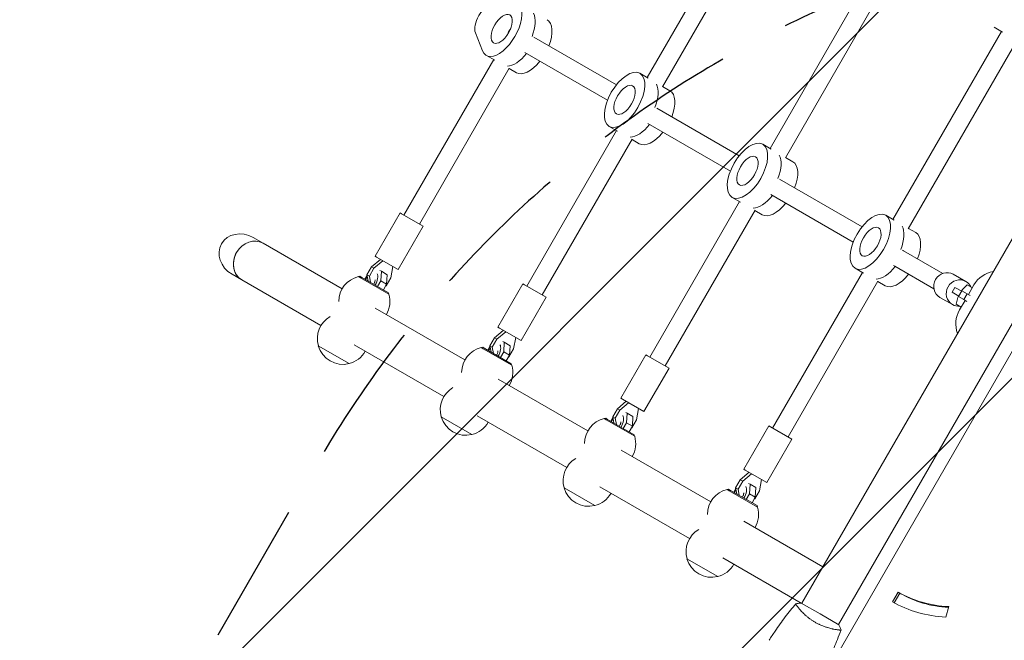
# Model space of a CAD drawing. Units: millimetres. Extents: x -5632 to 5722, y -4787 to 4042.
# Drawn here: x -4225 to -3341, y 472 to 1029 of the extents above; entities that cross this region are included whole.
import ezdxf

# ---------------------------------------------------------------- set-up
doc = ezdxf.new("R2010")
doc.units = ezdxf.units.MM
doc.header["$LTSCALE"] = 20
doc.linetypes.add('HIDDEN', pattern=[9.524999999999999, 6.35, -3.175])
for name, color, linetype in [('2d', 230, 'Continuous'), ('EN-Free_Space', 10, 'HIDDEN'), ('EN-Free_Space_Hatch', 10, 'HIDDEN')]:
    doc.layers.add(name, color=color, linetype=linetype)

# ---------------------------------------------------------------- blocks, each defined once
blk = doc.blocks.new('A$C28242BD1')
at = {"lineweight": 0}
for p, q in [((-3609.041016298708, 1726.868163412357), (-3511.541016298708, 1895.743117150322)), ((-3595.330841956297, 1718.61488195404), (-3497.538377720017, 1887.99639860864)), ((-3498.622785370117, 1663.118168062292), (-3401.122785370117, 1831.993121800258)), ((-3484.912611027706, 1654.864886603975), (-3387.120146791426, 1824.246403258575)), ((-3289.77635135713, 1767.707228149555), (-3297.276351539481, 1772.037355273757)), ((-3756.9292795696, 1750.934756085951), (-3763.398098491219, 1767.03201835895)), ((-3733.502360605785, 1766.971689246322), (-3734.059727752963, 1767.293485318782)), ((-3734.059727752963, 1767.293485318782), (-3733.502360605785, 1766.971689246322)), ((-3636.75565571389, 1720.35255744081), (-3710.888201679797, 1763.153002809939)), ((-3388.204554441525, 1599.368172712228), (-3290.704554441525, 1768.243126450193)), ((-3374.494380099115, 1591.114891253911), (-3276.701915862835, 1760.49640790851)), ((-3827.5842472273, 1603.340165194037), (-3746.959247227299, 1742.986761554278)), ((-3746.031044142904, 1742.450863253639), (-3753.531044325255, 1746.780990377842)), ((-3644.75565571389, 1706.496150980259), (-3718.888201679797, 1749.296596349388)), ((-3813.727840766749, 1595.340165194037), (-3732.956608648608, 1735.240043012595)), ((-3733.102840766749, 1734.986761554278), (-3726.531043668793, 1731.192532730714)), ((-3608.112813214313, 1726.332265111719), (-3615.612813396664, 1730.662392235921)), ((-3595.184609838157, 1718.868163412357), (-3588.612812740202, 1715.073934588793)), ((-3526.337424785299, 1656.602562090746), (-3600.469970751206, 1699.403007459875)), ((-3635.612813214313, 1678.700867903575), (-3643.112813396664, 1683.030995027777)), ((-3534.337424785299, 1642.746155630195), (-3608.469970751206, 1685.546600999324)), ((-3717.166016298708, 1539.590169843972), (-3636.541016298708, 1679.236766204213)), ((-3703.309609838157, 1531.590169843972), (-3622.538377720017, 1671.49004766253)), ((-3622.684609838157, 1671.236766204213), (-3616.112812740202, 1667.442537380649)), ((-3497.694582285721, 1662.582269761654), (-3505.194582468072, 1666.912396885857)), ((-3484.766378909566, 1655.118168062293), (-3478.194581811611, 1651.323939238728)), ((-3415.919193856707, 1592.852566740681), (-3490.051739822615, 1635.65301210981)), ((-3525.194582285721, 1614.95087255351), (-3532.694582468072, 1619.280999677713)), ((-3423.919193856708, 1578.99616028013), (-3498.051739822615, 1621.796605649259)), ((-3258.14560040954, 1621.89527353622), (-3470.165034900592, 1254.666840805697)), ((-3606.747785370117, 1475.840174493908), (-3526.122785370117, 1615.486770854149)), ((-3831.048348842437, 1605.340165194037), (-3853.548348842437, 1566.369022023737)), ((-3831.048348842437, 1605.340165194037), (-3829.656044215845, 1604.53631774308)), ((-3829.656044215845, 1604.53631774308), (-3810.263739151611, 1593.340165194037)), ((-3592.891378909566, 1467.840174493908), (-3512.120146791426, 1607.740052312466)), ((-3512.266378909566, 1607.486770854148), (-3505.694581811611, 1603.692542030584)), ((-3225.236635065732, 1602.895273536219), (-3437.256070031039, 1235.666839984263)), ((-3387.27635135713, 1598.83227441159), (-3394.776351539481, 1603.162401535792)), ((-3810.263739151611, 1593.340165194037), (-3832.763739151611, 1554.369022023737)), ((-3220.359780842502, 1586.40967663293), (-3453.059780842503, 1183.361453711652)), ((-3374.348147980975, 1591.368172712228), (-3367.776350883019, 1587.573943888664)), ((-3963.041791892485, 1583.108394173417), (-3954.213759029562, 1578.011527023593)), ((-3954.21375902955, 1578.011527023586), (-3883.198597142735, 1537.010904191688)), ((-3853.548348842438, 1566.369022023737), (-3852.156044215845, 1565.56517457278)), ((-3378.621790891694, 1571.318901098757), (-3379.665752079676, 1571.921632371661)), ((-3343.448442962238, 1551.011559203385), (-3378.621790891694, 1571.318901098756)), ((-3848.739402065766, 1563.592575307707), (-3856.66750804328, 1556.786988125441)), ((-3854.502444691739, 1555.536988216616), (-3846.574338714225, 1562.342575398883)), ((-3852.156044215845, 1565.56517457278), (-3832.763739151611, 1554.369022023737)), ((-3837.572685928283, 1557.145468739767), (-3839.502444327038, 1546.876733968212)), ((-3387.665752079676, 1558.06522591111), (-3386.621790891694, 1557.462494638205)), ((-3351.448442962238, 1537.155152742834), (-3386.621790891694, 1557.462494638205)), ((-3982.041791892485, 1550.199428829608), (-3973.213759029562, 1545.102561679785)), ((-3867.10491266699, 1548.388350764352), (-3868.470938070775, 1548.022325360568)), ((-3867.10491266699, 1548.388350764352), (-3865.393538230137, 1547.400288272551)), ((-3862.58519390781, 1545.778889922079), (-3860.700183012576, 1549.043824565445)), ((-3856.66750804328, 1556.786988125441), (-3860.809643667011, 1549.612598773298)), ((-3858.64458031547, 1548.362598864474), (-3860.809643667011, 1549.612598773298)), ((-3860.809643667011, 1549.612598773298), (-3859.757677496213, 1544.146422560704)), ((-3858.64458031547, 1548.362598864474), (-3854.502444691739, 1555.536988216616)), ((-3857.592614144672, 1542.896422651879), (-3858.64458031547, 1548.362598864474)), ((-3854.502444691739, 1555.536988216616), (-3856.66750804328, 1556.786988125441)), ((-3849.138473345147, 1553.569328596317), (-3847.889313784507, 1552.84812598772)), ((-3847.889313784507, 1552.84812598772), (-3848.399437284449, 1544.349343033992)), ((-3842.639313656861, 1549.817037000779), (-3847.889313784507, 1552.84812598772)), ((-3843.149437156803, 1541.31825404705), (-3842.639313656861, 1549.817037000779)), ((-3496.329554441526, 1412.090179143843), (-3415.704554441525, 1551.736775504084)), ((-3414.77635135713, 1551.200877203446), (-3422.276351539481, 1555.531004327648)), ((-3322.755065895649, 1543.683034537064), (-3334.033979675174, 1550.194918443839)), ((-3973.21375902955, 1545.102561679777), (-3902.198597142735, 1504.101938847879)), ((-3866.718538251872, 1547.010576849525), (-3868.55754061283, 1548.072325357665)), ((-3841.104535312863, 1532.222325357664), (-3866.718538251872, 1547.010576849525)), ((-3865.393538230137, 1547.400288272551), (-3841.55716325535, 1533.638350764352)), ((-3848.399437284449, 1544.349343033992), (-3851.326864479797, 1539.27889039619)), ((-3843.149437156803, 1541.31825404705), (-3848.399437284449, 1544.349343033992)), ((-3846.076864352152, 1536.247801409248), (-3843.149437156804, 1541.31825404705)), ((-3843.644579950769, 1539.702344616069), (-3844.191833634194, 1539.512770386579)), ((-3839.502444327038, 1546.876733968212), (-3843.644579950769, 1539.702344616069)), ((-3720.630117913846, 1541.590169843973), (-3743.130117913846, 1502.619026673673)), ((-3720.630117913846, 1541.590169843972), (-3719.237813287254, 1540.786322393015)), ((-3719.237813287253, 1540.786322393015), (-3699.84550822302, 1529.590169843972)), ((-3482.473147980975, 1404.090179143843), (-3401.701915862835, 1543.990056962401)), ((-3401.848147980975, 1543.736775504084), (-3395.276350883019, 1539.94254668052)), ((-3321.450687377116, 1540.736020225344), (-3325.891821125008, 1536.468390049675)), ((-3316.909088344043, 1538.113926801047), (-3321.450687377116, 1540.736020225344)), ((-3315.459088344043, 1540.625400472021), (-3320.459088344042, 1531.965146434177)), ((-3841.55716325535, 1533.638350764352), (-3841.191137851566, 1532.272325360567)), ((-3335.15632453542, 1534.099746744527), (-3332.65632453542, 1538.429873763449)), ((-3335.15632453542, 1534.099746744527), (-3328.999432195015, 1530.545063294422)), ((-3332.65632453542, 1538.429873763449), (-3326.499432195016, 1534.875190313345)), ((-3329.233599614992, 1530.680259917381), (-3330.075378104976, 1529.222256804011)), ((-3326.249432195015, 1535.308203015237), (-3329.249432195015, 1530.112050592531)), ((-3325.891821125008, 1536.468390049675), (-3326.733599614992, 1535.010386936303)), ((-3326.249432195015, 1535.308203015237), (-3321.570659553533, 1532.6069123712)), ((-3321.570659553533, 1532.6069123712), (-3324.570659553533, 1527.410759948494)), ((-3321.570659553533, 1532.6069123712), (-3318.876294187667, 1531.051319801922)), ((-3699.84550822302, 1529.590169843973), (-3722.34550822302, 1490.619026673673)), ((-3334.755065895649, 1522.898424846238), (-3346.033979675174, 1529.410308753013)), ((-3330.075378104976, 1529.222256804011), (-3331.550687377116, 1523.242307068898)), ((-3331.550687377116, 1523.242307068898), (-3327.009088344042, 1520.620213644601)), ((-3324.570659553533, 1527.410759948494), (-3329.249432195015, 1530.112050592531)), ((-3323.459088344042, 1526.768994011471), (-3328.459088344043, 1518.108739973626)), ((-3321.876294187667, 1525.855167379216), (-3324.570659553533, 1527.410759948494)), ((-3853.322295025879, 1519.76181312213), (-3772.780366214147, 1473.260908841624)), ((-3738.321171137175, 1499.842579957643), (-3746.249277114689, 1493.036992775377)), ((-3744.084213763148, 1491.786992866552), (-3736.156107785634, 1498.592580048818)), ((-3743.130117913847, 1502.619026673673), (-3741.737813287254, 1501.815179222715)), ((-3741.737813287254, 1501.815179222715), (-3722.34550822302, 1490.619026673673)), ((-3872.32229502588, 1486.852847778322), (-3791.780366214147, 1440.351943497816)), ((-3746.249277114689, 1493.036992775377), (-3750.39141273842, 1485.862603423234)), ((-3748.226349386879, 1484.612603514409), (-3744.084213763148, 1491.786992866552)), ((-3744.084213763148, 1491.786992866552), (-3746.249277114689, 1493.036992775377)), ((-3738.720242416558, 1489.819333246254), (-3737.471082855918, 1489.098130637658)), ((-3737.471082855918, 1489.098130637658), (-3737.98120635586, 1480.599347683929)), ((-3732.221082728273, 1486.067041650716), (-3737.471082855918, 1489.098130637658)), ((-3727.154454999692, 1493.395473389703), (-3729.084213398447, 1483.126738618148)), ((-3904.587444420046, 1485.966701371749), (-3876.874631498945, 1469.966701371748)), ((-3756.300307323284, 1483.260581499463), (-3758.139309684241, 1484.322330007602)), ((-3756.686681738403, 1484.638355414289), (-3758.052707142187, 1484.272330010505)), ((-3756.686681738402, 1484.638355414289), (-3754.975307301549, 1483.650292922488)), ((-3730.686304384275, 1468.472330007601), (-3756.300307323284, 1483.260581499463)), ((-3754.975307301549, 1483.650292922488), (-3731.138932326762, 1469.888355414289)), ((-3752.166962979222, 1482.028894572015), (-3750.281952083986, 1485.293829215384)), ((-3748.226349386879, 1484.612603514409), (-3750.39141273842, 1485.862603423234)), ((-3750.39141273842, 1485.862603423234), (-3749.339446567622, 1480.396427210639)), ((-3747.174383216081, 1479.146427301814), (-3748.226349386879, 1484.612603514409)), ((-3737.98120635586, 1480.599347683929), (-3740.908633551209, 1475.528895046126)), ((-3732.731206228215, 1477.568258696987), (-3737.98120635586, 1480.599347683929)), ((-3735.658633423564, 1472.497806059184), (-3732.731206228215, 1477.568258696987)), ((-3729.084213398447, 1483.126738618148), (-3733.226349022178, 1475.952349266004)), ((-3732.731206228215, 1477.568258696987), (-3732.221082728273, 1486.067041650716)), ((-3610.211886985255, 1477.840174493907), (-3632.711886985255, 1438.869031323608)), ((-3610.211886985255, 1477.840174493908), (-3608.819582358662, 1477.03632704295)), ((-3733.226349022178, 1475.952349266004), (-3733.773602705608, 1475.762775036513)), ((-3731.138932326762, 1469.888355414289), (-3730.772906922978, 1468.522330010504)), ((-3608.819582358663, 1477.03632704295), (-3589.427277294429, 1465.840174493908)), ((-3589.427277294429, 1465.840174493907), (-3611.927277294429, 1426.869031323608)), ((-3742.904064097291, 1456.011817772067), (-3662.362144040133, 1409.510918546017)), ((-3627.902940208584, 1436.092584607578), (-3635.831046186098, 1429.286997425312)), ((-3633.665982834556, 1428.036997516487), (-3625.737876857042, 1434.842584698753)), ((-3632.711886985255, 1438.869031323608), (-3631.319582358663, 1438.065183872651)), ((-3631.319582358663, 1438.065183872651), (-3611.927277294429, 1426.869031323608)), ((-3635.831046186097, 1429.286997425312), (-3639.973181809828, 1422.112608073169)), ((-3637.808118458287, 1420.862608164344), (-3633.665982834556, 1428.036997516487)), ((-3633.665982834556, 1428.036997516487), (-3635.831046186097, 1429.286997425312)), ((-3628.302011477075, 1426.069337889901), (-3627.052860681904, 1425.34814034205)), ((-3627.052860681904, 1425.34814034205), (-3627.562984181846, 1416.849357388322)), ((-3621.802860554259, 1422.317051355109), (-3627.052860681904, 1425.34814034205)), ((-3616.7362240711, 1429.645478039638), (-3618.665982469856, 1419.376743268083)), ((-3794.169213491458, 1422.216706021686), (-3766.456400570356, 1406.216706021685)), ((-3761.904064097291, 1423.102852428258), (-3681.362144040133, 1376.601953202209)), ((-3645.882085149269, 1419.510591203855), (-3647.721087510227, 1420.572339711995)), ((-3646.268459564388, 1420.888365118682), (-3647.634484968173, 1420.522339714898)), ((-3646.268459564388, 1420.888365118682), (-3644.557085127534, 1419.900302626881)), ((-3620.268082210261, 1404.722339711994), (-3645.882085149269, 1419.510591203855)), ((-3644.557085127534, 1419.900302626881), (-3620.720710152747, 1406.138365118682)), ((-3641.748740805207, 1418.278904276409), (-3639.863724073587, 1421.543849028692)), ((-3637.808118458287, 1420.862608164344), (-3639.973181809828, 1422.112608073169)), ((-3639.973181809828, 1422.112608073169), (-3638.92121563903, 1416.646431860575)), ((-3636.756152287489, 1415.39643195175), (-3637.808118458287, 1420.862608164344)), ((-3627.562984181846, 1416.849357388322), (-3630.490411377195, 1411.778904750519)), ((-3622.312984054201, 1413.81826840138), (-3627.562984181846, 1416.849357388322)), ((-3618.665982469856, 1419.376743268083), (-3622.808118093587, 1412.20235391594)), ((-3622.312984054201, 1413.81826840138), (-3621.802860554259, 1422.317051355109)), ((-3625.24041124955, 1408.747815763578), (-3622.312984054201, 1413.81826840138)), ((-3622.808118093586, 1412.20235391594), (-3623.355386367977, 1412.012774631992)), ((-3499.793656056664, 1414.090179143843), (-3522.293656056664, 1375.119035973543)), ((-3499.793656056664, 1414.090179143843), (-3498.40135143007, 1413.286331692886)), ((-3498.401351430071, 1413.286331692886), (-3479.009046365838, 1402.090179143843)), ((-3620.720710152747, 1406.138365118682), (-3620.354684748963, 1404.772339714897)), ((-3479.009046365838, 1402.090179143843), (-3501.509046365838, 1363.119035973544)), ((-3632.485841934172, 1392.26182748275), (-3551.943913111544, 1345.760923195953)), ((-3517.484709279992, 1372.342589257514), (-3525.412815257506, 1365.537002075248)), ((-3522.293656056664, 1375.119035973543), (-3520.901351430071, 1374.315188522586)), ((-3520.901351430071, 1374.315188522586), (-3501.509046365838, 1363.119035973543)), ((-3525.412815257506, 1365.537002075247), (-3529.554950881237, 1358.362612723104)), ((-3527.389887529696, 1357.11261281428), (-3523.247751905965, 1364.287002166423)), ((-3523.247751905965, 1364.287002166423), (-3525.412815257506, 1365.537002075247)), ((-3523.247751905965, 1364.287002166423), (-3515.319645928451, 1371.092589348689)), ((-3506.317993142509, 1365.895482689573), (-3508.247751541264, 1355.626747918018)), ((-3683.750991317444, 1358.466715726079), (-3656.038178396342, 1342.466715726078)), ((-3651.485841934172, 1359.352862138941), (-3570.943913111545, 1312.851957852145)), ((-3535.46385422068, 1355.760595853792), (-3537.302856581638, 1356.822344361932)), ((-3535.850228635799, 1357.138369768619), (-3537.216254039584, 1356.772344364835)), ((-3535.850228635799, 1357.138369768619), (-3534.138854198945, 1356.150307276817)), ((-3509.849851281672, 1340.972344361931), (-3535.46385422068, 1355.760595853792)), ((-3534.138854198945, 1356.150307276817), (-3510.302479224159, 1342.388369768619)), ((-3531.330509876619, 1354.528908926345), (-3529.445493144997, 1357.793853678631)), ((-3527.389887529696, 1357.11261281428), (-3529.554950881237, 1358.362612723104)), ((-3529.554950881237, 1358.362612723104), (-3528.502984710439, 1352.89643651051)), ((-3526.337921358898, 1351.646436601685), (-3527.389887529696, 1357.11261281428)), ((-3517.883780548487, 1362.319342539838), (-3516.634629753315, 1361.598144991987)), ((-3516.634629753315, 1361.598144991987), (-3517.144753253257, 1353.099362038259)), ((-3511.38462962567, 1358.567056005045), (-3516.634629753315, 1361.598144991987)), ((-3508.247751541264, 1355.626747918018), (-3512.389887164995, 1348.452358565875)), ((-3511.894753125612, 1350.068273051317), (-3511.38462962567, 1358.567056005045)), ((-3517.144753253257, 1353.099362038259), (-3520.072180448606, 1348.028909400456)), ((-3511.894753125612, 1350.068273051317), (-3517.144753253257, 1353.099362038259)), ((-3514.822180320961, 1344.997820413514), (-3511.894753125612, 1350.068273051317)), ((-3512.389887164995, 1348.452358565875), (-3512.937155439391, 1348.262779281925)), ((-3510.302479224159, 1342.388369768619), (-3509.936453820374, 1341.022344364834)), ((-3522.067611005584, 1328.511832132686), (-3451.164859711133, 1287.57610958655)), ((-3573.332760388855, 1294.716720376016), (-3545.619947467753, 1278.716720376015)), ((-3541.067611005584, 1295.602866788878), (-3470.597872745193, 1254.917144434518)), ((-3388.619538860893, 1256.084353910557), (-3383.619538860894, 1264.744607948401)), ((-3382.088607771655, 1263.860724471918), (-3387.080794966455, 1255.214002609629)), ((-3382.088607771655, 1263.860724471918), (-3383.619538860894, 1264.744607948401)), ((-3472.758943472742, 1250.174059368544), (-3472.759001089079, 1250.173959574121)), ((-3453.710377040378, 1245.167144243407), (-3470.597872745192, 1254.91714443452)), ((-3338.096032934309, 1251.692622743168), (-3340.700058938173, 1242.345422115575)), ((-3436.822881997599, 1235.41714443452), (-3453.710377040378, 1245.167144243407)), ((-3439.850005179136, 1231.17401251622), (-3439.850687679748, 1231.172830390483))]:
    blk.add_line(p, q, dxfattribs=at)
for centre, radius, start, end in [((-3293.808453249433, 1528.125400472022), 24.9999999999989, 99.79181950351315, 150.0000000000001), ((-3863.164367129513, 1525.713575844805), 22.99999999999956, 103.5613146050547, 179.6812244309486), ((-3863.164367129511, 1525.713575844804), 22.99999999999903, 329.4187077456543, 16.43868539494253), ((-3306.808453249432, 1505.608739973626), 24.99999999999998, 150.0000000000001, 200.2081804964818), ((-3882.39770879283, 1492.400450884609), 22.99999999999974, 120.3187755702125, 196.4386853949423), ((-3882.469682138566, 1492.275789393003), 23.00000000000027, 195.9207901521089, 284.0792098478853), ((-3882.39770879283, 1492.400450884609), 23.0000000000006, 283.5613146050562, 330.5812922543475), ((-3752.746136200924, 1461.963580494742), 23.00000000000001, 103.5613146050555, 179.6812244309486), ((-3752.746136200924, 1461.963580494741), 22.9999999999999, 329.4187077456543, 16.43868539494241), ((-3771.979477864242, 1428.650455534546), 22.9999999999995, 120.3187755702135, 196.4386853949425), ((-3772.051451209977, 1428.52579404294), 23.00000000000016, 195.9207901521089, 284.0792098478846), ((-3771.979477864241, 1428.650455534546), 22.99999999999975, 283.5613146050542, 330.5812922543474), ((-3642.32791402691, 1398.213590199134), 22.99999999999989, 103.5613146050555, 179.6812243862113), ((-3642.327914026908, 1398.213590199134), 22.99999999999863, 329.418707745648, 16.43868539494253), ((-3661.561255690226, 1364.900465238938), 23.00000000000089, 120.3187756143724, 196.4386853949359), ((-3661.633229035963, 1364.775803747333), 23.00000000000027, 195.9207901521089, 284.0792098478853), ((-3661.561255690227, 1364.900465238939), 22.99999999999941, 283.5613146050535, 330.5812922543471), ((-3531.909683098322, 1334.463594849072), 22.99999999999911, 103.5613146050535, 179.6812243873708), ((-3531.90968309832, 1334.46359484907), 22.99999999999909, 329.4187077456482, 16.43868539494253), ((-3551.143024761637, 1301.150469888875), 23.00000000000133, 120.3187756132119, 196.4386853949359), ((-3551.214998107374, 1301.025808397269), 23.00000000000027, 195.9207901521089, 284.0792098478853), ((-3551.143024761637, 1301.150469888874), 22.99999999999851, 283.5613146050539, 330.5812922543469)]:
    blk.add_arc(centre, radius, start, end, dxfattribs=at)
at = {"lineweight": 0, "extrusion": (0, 0, -1)}
for centre, major_axis, ratio, start_param, end_param in [((-3739.781044325255, 1770.596688981914), (13.75000000000004, 23.81569860407205), 0.4999999635299177, -0.3737180509429088, 3.515310704532712), ((-3753.420943439963, 1778.47168840751), (-8.000000000000032, -13.85640646055101), 0.4999999635299178, 0.3737180509429037, 2.767874602646867), ((-3727.781044033494, 1763.66848558319), (13.75000000000005, 23.81569860407207), 0.4999999635299177, 0.285535715020455, 1.28526061177444), ((-3727.781044033494, 1763.66848558319), (7.250000000000022, 12.55736835487437), 0.4999999635299178, -1.570796326794897, -1.271737941017139), ((-3727.781044033494, 1763.66848558319), (7.250000000000022, 12.55736835487434), 0.4999999635299165, -1.570796326794898, -1.271737941017146), ((-3724.781043960554, 1761.936434733509), (-13.75000000000004, -23.81569860407204), 0.4999999635299177, -1.275619440344395, -0.2855357150204421), ((-3614.362813031963, 1698.186439383445), (-13.75000000000005, -23.81569860407207), 0.4999999635299181, -1.275619440344392, -0.2855357150204495), ((-3614.362813031963, 1698.186439383445), (-13.75000000000005, -23.81569860407206), 0.4999999635299183, -1.275619440344392, -0.2855357150204495), ((-3503.944582103371, 1634.43644403338), (-13.75000000000004, -23.81569860407205), 0.4999999635299182, -1.275619440344392, -0.2855357150204569), ((-3503.944582103371, 1634.43644403338), (-13.75000000000004, -23.81569860407204), 0.4999999635299184, -1.275619440344395, -0.285535715020461), ((-3972.541791892485, 1566.653911501512), (18.99999953804583, -10.96965484789352), 0.8660254248404414, -3.141592653589794, -1.570796326794921), ((-3972.541791892485, 1566.653911501512), (18.99999953804583, -10.96965484789352), 0.8660254248404414, 1.570796326794914, 3.141592653589791), ((-3963.71375902955, 1561.557044351681), (9.50000000000035, 16.45448267190413), 0.8660254248404575, -1.570796326794891, -1.84297022087776e-14), ((-3963.71375902955, 1561.557044351681), (-9.500000000000009, -16.45448267190433), 0.8660254248404573, 1.511381162375713e-15, 1.570796326794922), ((-3393.52635117478, 1570.686448683315), (-13.75000000000004, -23.81569860407208), 0.4999999635299181, -1.275619440344396, -0.2855357150204278), ((-3393.52635117478, 1570.686448683315), (-13.75000000000004, -23.81569860407204), 0.4999999635299182, -1.275619440344395, -0.2855357150204414), ((-3857.706029212039, 1542.961902871554), (5.000000000000226, 8.660254037844263), 0.499999963529904, 0.252676709148233, 1.57079632679489), ((-3857.706029212039, 1542.961902871554), (5.000000000000197, 8.660254037844318), 0.4999999635299039, -1.570796326794913, -1.286375419803673), ((-3328.755065895649, 1533.290729691651), (6.000000000000028, 10.39230484541326), 0.957203094395521, -2.664535259100376e-15, 0.5704340535284484), ((-3328.755065895649, 1533.290729691651), (-6.00000000000001, -10.39230484541326), 0.957203094395521, -0.5704340535285022, 1.343369859796439e-14), ((-3747.287798283451, 1479.211907521491), (5.000000000000227, 8.660254037844263), 0.4999999635299039, 0.2526767091481218, 1.570796326794867), ((-3747.287798283451, 1479.211907521491), (5.000000000000177, 8.660254037844284), 0.4999999635299039, -1.570796326794913, -1.286375419803376), ((-3636.869576109436, 1415.461917225884), (5.000000000000147, 8.660254037844243), 0.499999963529904, -1.570796326794913, -1.286374379291913), ((-3526.451345180848, 1351.711921875821), (5.000000000000205, 8.66025403784433), 0.499999963529904, -1.570796326794904, -1.286374379291544), ((-3526.451345180848, 1351.711921875821), (5.000000000000228, 8.660254037844261), 0.4999999635299039, 0.2526787998332287, 1.570796326794873), ((-3287.088607771627, 1428.405551191019), (-95.0000000000318, -164.544826719098), 0.7071067811865487, -0.3367011611449886, -4.157785227221211e-14)]:
    blk.add_ellipse(centre, major_axis=major_axis, ratio=ratio, start_param=start_param, end_param=end_param, dxfattribs=at)
at = {"lineweight": 0, "extrusion": (0, 0, -0.9999999999999997)}
blk.add_ellipse((-3739.781044325255, 1770.596688981914), major_axis=(-7.25000000000002, -12.55736835487435), ratio=0.4999999635299177, dxfattribs=at)
at = {"lineweight": 0}
for centre, major_axis, ratio, start_param, end_param in [((-3727.781044033494, 1763.66848558319), (13.75000000000004, 23.81569860407205), 0.4999999635299179, -1.285260611774444, -0.2855357150204543), ((-3712.781043668793, 1755.008231334786), (13.75000000000002, 23.81569860407203), 0.4999999635299176, -1.275619440344411, 8.43769498715119e-15), ((-3724.781043960554, 1761.936434733509), (-13.75000000000004, -23.81569860407204), 0.4999999635299178, 0.2855357150204554, 1.275619440344399), ((-3712.781043668793, 1755.008231334786), (-13.75000000000003, -23.81569860407203), 0.4999999635299177, 2.196223161633189e-15, 1.275619440344394), ((-3617.362813104903, 1699.918490233126), (13.75000000000002, 23.81569860407203), 0.4999999635299182, -1.285260611774461, -0.2855357150204503), ((-3617.362813104903, 1699.918490233126), (13.75000000000005, 23.81569860407206), 0.4999999635299183, -1.285260611774461, -0.2855357150204374), ((-3602.362812740202, 1691.258235984721), (13.75000000000005, 23.81569860407205), 0.4999999635299184, -1.275619440344402, -1.110223024625157e-15), ((-3602.362812740202, 1691.258235984721), (-13.75000000000024, -23.81569860407193), 0.4999999635299182, 3.526876018387395e-14, 1.275619440344441), ((-3506.944582176312, 1636.168494883061), (13.75000000000003, 23.81569860407203), 0.4999999635299182, -1.285260611774452, -0.2855357150204525), ((-3506.944582176312, 1636.168494883061), (13.75000000000004, 23.81569860407205), 0.4999999635299182, -1.285260611774443, -0.2855357150204433), ((-3491.944581811611, 1627.508240634656), (13.75000000000005, 23.81569860407205), 0.4999999635299184, -1.275619440344393, -2.442490654175344e-15), ((-3491.944581811611, 1627.508240634656), (-13.75000000000004, -23.81569860407205), 0.4999999635299182, 1.808654368403801e-15, 1.275619440344405), ((-3396.52635124772, 1572.418499532996), (13.75000000000002, 23.81569860407203), 0.4999999635299182, -1.284749080230108, -0.2855357150204366), ((-3396.52635124772, 1572.418499532996), (13.75000000000003, 23.81569860407202), 0.4999999635299183, -1.284749080230121, -0.2855357150204469), ((-3381.526350883019, 1563.758245284592), (13.75000000000004, 23.81569860407203), 0.4999999635299182, -1.275619440344416, -1.332267629550188e-15), ((-3963.713759029562, 1561.557044351689), (9.50000000001091, 16.45448267189803), 0.8660254248404418, 2.560711512253748e-13, 3.141592653590049), ((-3381.526350883019, 1563.758245284592), (-13.74999999999999, -23.81569860407208), 0.4999999635299182, -1.332267629550188e-14, 1.275619440344377), ((-3288.619538860868, 1429.289434667501), (-95.00000000002642, -164.5448267191), 0.707106781186549, -4.174438572590589e-14, 0.3490658527849251)]:
    blk.add_ellipse(centre, major_axis=major_axis, ratio=ratio, start_param=start_param, end_param=end_param, dxfattribs=at)
at = {"lineweight": 0, "extrusion": (0, 0, -1)}
for centre, major_axis in [((-3629.362813396664, 1706.846693631849), (13.75000000000004, 23.81569860407205)), ((-3629.362813396664, 1706.846693631849), (7.250000000000017, 12.55736835487435)), ((-3518.944582468072, 1643.096698281784), (13.75000000000004, 23.81569860407205)), ((-3518.944582468072, 1643.096698281784), (7.250000000000017, 12.55736835487435)), ((-3408.526351539481, 1579.34670293172), (13.75000000000004, 23.81569860407205)), ((-3408.526351539481, 1579.34670293172), (7.250000000000017, 12.55736835487435))]:
    blk.add_ellipse(centre, major_axis=major_axis, ratio=0.4999999635299181, dxfattribs=at)
at = {"lineweight": 0, "extrusion": (0, 0, -0.9999999999999999)}
for centre, major_axis, ratio, start_param, end_param in [((-3340.033979675174, 1539.802613598426), (-6.000000000000018, -10.39230484541325), 0.957203094395521, -1.77635683940025e-15, 3.141592653589791), ((-3636.869576109436, 1415.461917225884), (5.000000000000227, 8.660254037844265), 0.499999963529904, 0.2526787998332283, 1.57079632679486), ((-3288.619538860867, 1429.289434667502), (-100.000000000032, -173.2050807569426), 0.7071067811865488, -0.3490658527850048, -3.97459842815806e-14)]:
    blk.add_ellipse(centre, major_axis=major_axis, ratio=ratio, start_param=start_param, end_param=end_param, dxfattribs=at)
at = {"lineweight": 0, "extrusion": (0, 0, -0.9999999999999998)}
blk.add_ellipse((-3328.755065895649, 1533.290729691651), major_axis=(-6.000000000000015, -10.39230484541325), ratio=0.957203094395521, start_param=-1.77635683940025e-15, end_param=3.141592653589791, dxfattribs=at)
at = {"lineweight": 0}
for points, knots in [([(-3853.55149474669, 1545.149105302643), (-3853.547441583188, 1545.121855077001), (-3853.54043505239, 1545.057180663239), (-3853.53859826069, 1544.843360763671), (-3853.5470148982, 1544.678288481014), (-3853.602570669428, 1544.256894278684), (-3853.654073548399, 1543.992099916759), (-3853.817254539648, 1543.378266839886), (-3853.935169168156, 1543.022993590373), (-3854.242033057703, 1542.261468445592), (-3854.435906552875, 1541.853397859792), (-3854.691009553569, 1541.391257366304), (-3854.727219354275, 1541.327124651245), (-3854.764042084546, 1541.263345811543)], [7.12603884017958, 7.12603884017958, 7.12603884017958, 7.12603884017958, 7.268189484739, 7.268189484739, 7.443434071169277, 7.443434071169277, 7.63978837615902, 7.63978837615902, 7.859271889790962, 7.859271889790962, 8.096592798594777, 8.096592798594777, 8.135016516040958, 8.135016516040958, 8.135016516040958, 8.135016516040958]), ([(-3743.133263818101, 1481.39910995258), (-3743.129210654599, 1481.371859726939), (-3743.122204123802, 1481.307185313176), (-3743.120367332102, 1481.093365413608), (-3743.128783969612, 1480.928293130951), (-3743.184339740839, 1480.506898928621), (-3743.23584261981, 1480.242104566696), (-3743.399023611059, 1479.628271489823), (-3743.516938239568, 1479.27299824031), (-3743.823802129115, 1478.511473095529), (-3744.017675624287, 1478.103402509729), (-3744.27277862498, 1477.641262016241), (-3744.308988425687, 1477.577129301182), (-3744.345811155957, 1477.51335046148)], [7.126038840179495, 7.126038840179495, 7.126038840179495, 7.126038840179495, 7.268189484739, 7.268189484739, 7.443434071169277, 7.443434071169277, 7.63978837615902, 7.63978837615902, 7.859271889790962, 7.859271889790962, 8.096592798594777, 8.096592798594777, 8.135016516040958, 8.135016516040958, 8.135016516040958, 8.135016516040958]), ([(-3632.715041314791, 1417.649117443023), (-3632.710988077084, 1417.621865939718), (-3632.70398192751, 1417.557192424243), (-3632.702145158087, 1417.343375118001), (-3632.710561795598, 1417.178302835344), (-3632.766117566825, 1416.756908633014), (-3632.817620445796, 1416.492114271089), (-3632.980801437045, 1415.878281194216), (-3633.098716065554, 1415.523007944702), (-3633.405579955101, 1414.761482799922), (-3633.599453450272, 1414.353412214122), (-3633.854556450966, 1413.891271720634), (-3633.890766251673, 1413.827139005575), (-3633.927588981943, 1413.763360165873)], [7.126042689723729, 7.126042689723729, 7.126042689723729, 7.126042689723729, 7.268189484739, 7.268189484739, 7.443434071169277, 7.443434071169277, 7.63978837615902, 7.63978837615902, 7.859271889790962, 7.859271889790962, 8.096592798594777, 8.096592798594777, 8.135016516040958, 8.135016516040958, 8.135016516040958, 8.135016516040958]), ([(-3522.296810386202, 1353.899122092959), (-3522.292757148496, 1353.871870589654), (-3522.285750998921, 1353.80719707418), (-3522.283914229498, 1353.593379767938), (-3522.292330867009, 1353.428307485281), (-3522.347886638236, 1353.006913282951), (-3522.399389517207, 1352.742118921025), (-3522.562570508456, 1352.128285844153), (-3522.680485136965, 1351.773012594639), (-3522.987349026512, 1351.011487449859), (-3523.181222521684, 1350.603416864059), (-3523.436325522377, 1350.141276370571), (-3523.472535323084, 1350.077143655511), (-3523.509358053354, 1350.01336481581)], [7.126042689723683, 7.126042689723683, 7.126042689723683, 7.126042689723683, 7.268189484739, 7.268189484739, 7.443434071169277, 7.443434071169277, 7.63978837615902, 7.63978837615902, 7.859271889790962, 7.859271889790962, 8.096592798594777, 8.096592798594777, 8.135016516040958, 8.135016516040958, 8.135016516040958, 8.135016516040958]), ([(-3499.519945992751, 1221.466696692614), (-3497.757476535555, 1224.269504091775), (-3495.947691312535, 1227.043135435931), (-3491.18819927468, 1234.076579242047), (-3488.17045024528, 1238.293125578877), (-3481.999461738304, 1246.453851771042), (-3478.849655864438, 1250.404890561379), (-3475.601724599182, 1254.271752566206)], [0, 0, 0, 0, 10.00133456150039, 10.00133456150039, 25.65286089756975, 25.65286089756975, 40.90430243033153, 40.90430243033153, 40.90430243033153, 40.90430243033153]), ([(-3458.075298059317, 1237.606843076871), (-3458.823923491613, 1238.039061794606), (-3459.55495191716, 1238.488207006192), (-3460.974959137566, 1239.411178245907), (-3461.665683935334, 1239.886040877541), (-3462.674686584927, 1240.616304124233), (-3463.006514905361, 1240.862709319093), (-3463.661497593102, 1241.361057901388), (-3463.985585454984, 1241.613767592062), (-3464.934458476506, 1242.370884779682), (-3465.538248262973, 1242.875903570658), (-3466.694664703405, 1243.88299768719), (-3467.247426901773, 1244.385067359052), (-3468.306898147144, 1245.3824686106), (-3468.815548248524, 1245.879944698875), (-3470.249964069661, 1247.329480675303), (-3471.094131663353, 1248.245803676454), (-3472.213678828281, 1249.525096449153), (-3472.563772080235, 1249.937536652831), (-3473.204729606315, 1250.71273175655), (-3473.496265171495, 1251.076200973873), (-3474.287867088227, 1252.090588629445), (-3474.706965773301, 1252.666680049636), (-3475.169346999002, 1253.354835395956), (-3475.293301661688, 1253.55132740356), (-3475.481470931136, 1253.875922360436), (-3475.545837645223, 1254.004406906212), (-3475.598269927757, 1254.14573977259), (-3475.608385495743, 1254.184279026539), (-3475.61371366283, 1254.24394101492), (-3475.607517176352, 1254.264259039752), (-3475.57496075299, 1254.303602137168), (-3475.56335574586, 1254.317422576435), (-3475.561877208564, 1254.319183289455), (-3475.561956951403, 1254.319088318414), (-3475.562328279454, 1254.318643931297)], [0.1635681827804712, 0.1635681827804712, 0.1635681827804712, 0.1635681827804712, 0.1661247004403333, 0.1661247004403333, 0.1686812181001954, 0.1686812181001954, 0.1699594769301264, 0.1699594769301264, 0.1712377357600575, 0.1712377357600575, 0.1737942534199196, 0.1737942534199196, 0.1763507710797817, 0.1763507710797817, 0.1789072887396438, 0.1789072887396438, 0.184020324059368, 0.184020324059368, 0.1865768417192301, 0.1865768417192301, 0.1891333593790921, 0.1891333593790921, 0.1942463946988163, 0.1942463946988163, 0.1968029123586784, 0.1968029123586784, 0.1993594300185405, 0.1993594300185405, 0.2006376888484716, 0.2006376888484716, 0.2019159476784026, 0.2019159476784026, 0.2044724653382647, 0.2044724653382647, 0.2049029173524171, 0.2049029173524171, 0.2049029173524171, 0.2049029173524171]), ([(-3475.562681061957, 1254.320579407377), (-3474.214506583927, 1254.566299684851), (-3472.75740444856, 1254.760367473107), (-3471.065078388669, 1254.888035855567), (-3470.831588574224, 1254.903607728024), (-3470.597872745192, 1254.91714443452)], [0, 0, 0, 0, 4.405134594764432, 4.405134594764432, 5.108723785180731, 5.108723785180731, 5.108723785180731, 5.108723785180731]), ([(-3434.858967980763, 1230.818554841409), (-3434.85874679735, 1230.819158934006), (-3434.858721260588, 1230.819229968085), (-3434.859785920905, 1230.816300356812), (-3434.866199072478, 1230.798692866942), (-3434.884381192794, 1230.749783149437), (-3434.900644429729, 1230.734802466717), (-3434.957548866536, 1230.709800081184), (-3434.997637020218, 1230.699373367359), (-3435.254304882086, 1230.658073491426), (-3435.636873114748, 1230.659135234621), (-3436.458086552122, 1230.715980156888), (-3436.773507650859, 1230.744378752575), (-3437.488022887844, 1230.822577074639), (-3437.881686860888, 1230.871735942707), (-3439.16241095372, 1231.051975200508), (-3440.149717153498, 1231.215496107354), (-3441.543383991616, 1231.491800694343), (-3441.830720296642, 1231.550869938692), (-3442.415566130494, 1231.675756606048), (-3442.713696178942, 1231.741677422328), (-3443.624598322018, 1231.95046785036), (-3444.253806740153, 1232.104288789498), (-3445.554790843093, 1232.446091426627), (-3446.226669420128, 1232.63419092522), (-3447.266527161701, 1232.946677013689), (-3447.618496766607, 1233.055904913043), (-3448.333359736893, 1233.28551832447), (-3448.696013638299, 1233.405858971204), (-3450.514665372303, 1234.030393987743), (-3452.003252457272, 1234.607701791985), (-3454.281073309285, 1235.625301309072), (-3455.051202010841, 1235.992019603448), (-3456.572459020975, 1236.76612355463), (-3457.327120379141, 1237.174882868534), (-3458.075298059317, 1237.606843076871)], [0.122208644538127, 0.122208644538127, 0.122208644538127, 0.122208644538127, 0.1226883650287292, 0.1226883650287292, 0.1252433536382131, 0.1252433536382131, 0.126520847942955, 0.126520847942955, 0.127798342247697, 0.127798342247697, 0.1329083194666647, 0.1329083194666647, 0.1354633080761486, 0.1354633080761486, 0.1380182966856325, 0.1380182966856325, 0.1431282739046003, 0.1431282739046003, 0.1444057682093422, 0.1444057682093422, 0.1456832625140841, 0.1456832625140841, 0.148238251123568, 0.148238251123568, 0.1507932397330519, 0.1507932397330519, 0.1520707340377938, 0.1520707340377938, 0.1533482283425357, 0.1533482283425357, 0.1584582055615035, 0.1584582055615035, 0.1610131941709873, 0.1610131941709873, 0.1635681827804712, 0.1635681827804712, 0.1635681827804712, 0.1635681827804712]), ([(-3434.88002734107, 1230.760583049136), (-3435.93373241474, 1227.861119251907), (-3437.032855666782, 1224.977874172141), (-3440.097977516654, 1217.300149130069), (-3442.146381432639, 1212.536443363222), (-3446.528123516487, 1203.041639267869), (-3448.867489834915, 1198.309340943706), (-3451.330782224238, 1193.644670018841)], [0.05916756692570162, 0.05916756692570162, 0.05916756692570162, 0.05916756692570162, 9.37627358012483, 9.37627358012483, 25.028152624959, 25.028152624959, 40.96290865885493, 40.96290865885493, 40.96290865885493, 40.96290865885493])]:
    blk.add_open_spline(points, degree=3, knots=knots, dxfattribs=at)
for points in [[(-3436.822870552053, 1235.417121662879), (-3436.060711998935, 1233.90075773362), (-3435.390105607589, 1232.310139033708), (-3434.857162285428, 1230.819199658376)], [(-3434.859958416442, 1230.815823477986), (-3434.860141401402, 1230.815319649535), (-3434.860324387734, 1230.814815821574), (-3434.860507375437, 1230.814311994102)]]:
    blk.add_open_spline(points, degree=3, dxfattribs=at)

msp = doc.modelspace()

# ---------------------------------------------------------------- hatches: boundary and pattern name
at = {"layer": 'EN-Free_Space_Hatch'}
h = msp.add_hatch(dxfattribs=at)
h.set_pattern_fill('ANSI31', color=256, scale=100)
h.set_pattern_definition([(45, (0, 0), (-224.5064030267288, 224.5064030267288), [])])
edge = h.paths.add_edge_path()
edge.add_arc((2418.526725134594, -1393.537486778965), 1816.978484264497, 11.500809929403715, 53.86784548027782, ccw=False)
edge.add_line((4199.02370874852, -1031.265070465191), (4449.601253539738, -2262.803941687781))
edge.add_arc((3469.679367268937, -2462.185728236794), 999.9999999999998, -168.49919007059623, 11.500809929403601, ccw=False)
edge.add_line((2489.757480998137, -2661.567514785809), (2255.617693484136, -1510.816956256924))
edge.add_line((2255.617693484136, -1510.816956256924), (1811.804061815448, -1254.581036542982))
edge.add_arc((2311.804061815449, -388.5556327585429), 1000, 152.0485842781698, 240, ccw=False)
edge.add_arc((2311.96886734994, 548.5790335234345), 999.9999999999999, 120, 207.9312635242664, ccw=False)
edge.add_line((1811.968867349941, 1414.604437307873), (3588.411848886659, 2440.234270898118))
edge.add_arc((4088.411848886659, 1574.208867113679), 1000, -60, 120, ccw=False)
edge.add_line((4588.411848886658, 708.1834633292397), (3489.907561962548, 73.9617175676483))
edge = h.paths.add_edge_path()
edge.add_arc((-4143.204948443496, -1689.80124211876), 999.9999999999998, 240, 329.9999999999999)
edge.add_line((-3277.179544659057, -2189.80124211876), (-2228.17354802416, -372.8695585026944))
edge.add_arc((-3094.198951808599, 127.130441497306), 1000, 329.9999999999999, 419.9999999999999)
edge.add_arc((-3094.198951808599, 127.1304414973063), 999.9999999999997, 59.99999999999996, 150)
edge.add_line((-3960.224355593037, 627.1304414973066), (-5009.230352227934, -1189.80124211876))
edge.add_arc((-4143.204948443496, -1689.80124211876), 1000, 150, 240)

# ---------------------------------------------------------------- linework, layer by layer
at = {"layer": 'EN-Free_Space', "flags": 128}
msp.add_lwpolyline([(-4643.204948443496, -2555.826645903198, 0.414213562373095), (-3277.179544659057, -2189.80124211876), (-2228.17354802416, -372.8695585026944, 0.414213562373095), (-2594.198951808598, 993.1558452817443, 0.414213562373095), (-3960.224355593037, 627.1304414973066), (-5009.230352227934, -1189.80124211876, 0.414213562373095)], format="xyb", close=True, dxfattribs=at)

# ---------------------------------------------------------------- block references
at = {"layer": '2d'}
msp.add_blockref('A$C28242BD1', (-52.50831295932943, -749.6758351531703), dxfattribs=at)

doc.saveas('drawing.dxf')
